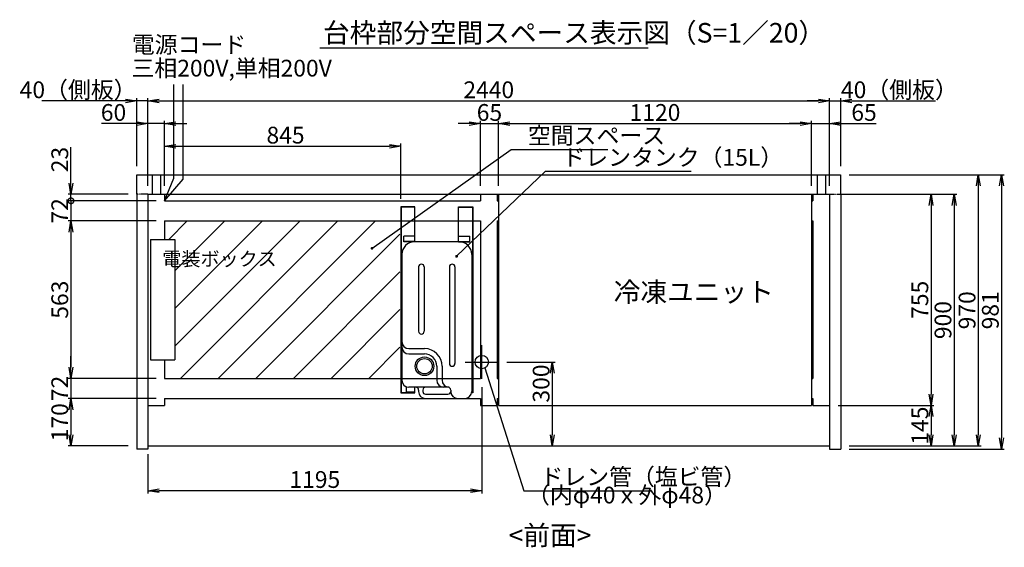
# Model space of a CAD drawing. Extents: x -3926 to 3749, y -3698 to 2290.
# Drawn here: x 225 to 3749, y -3698 to -1811 of the extents above; entities that cross this region are included whole.
import ezdxf

# ---------------------------------------------------------------- set-up
doc = ezdxf.new("R2010")
doc.units = 0
doc.header["$LTSCALE"] = 0.3
doc.linetypes.add('DASHED', pattern=[9.525, 6.35, -3.175])
doc.linetypes.add('PHANTOMX2', pattern=[5, 2.5, -0.5, 0.5, -0.5, 0.5, -0.5])
doc.layers.get('0').update_dxf_attribs({"linetype": 'CONTINUOUS'})
doc.layers.get('DEFPOINTS').update_dxf_attribs({"linetype": 'CONTINUOUS'})
for name, color, linetype in [('100（枠・注記・公差印）', 3, 'CONTINUOUS'), ('50寸法', 4, 'CONTINUOUS'), ('50（寸法）', 4, 'CONTINUOUS'), ('60（枠・注記・公差印）', 3, 'CONTINUOUS'), ('タンク支え板', 6, 'CONTINUOUS'), ('ドレンタンク15L', 132, 'CONTINUOUS'), ('外形', 3, 'CONTINUOUS'), ('寸法', 4, 'CONTINUOUS')]:
    doc.layers.add(name, color=color, linetype=linetype)
doc.layers.get('0').off()
doc.styles.add('MSTYLE2', font='romans.shx', dxfattribs={"width": 0.7, "bigfont": 'extfont.shx'})
doc.dimstyles.new('１／２０用', dxfattribs={"dimtxt": 60, "dimasz": 40, "dimexe": 40, "dimexo": 30, "dimgap": 20, "dimtad": 3, "dimdec": 1, "dimdsep": 46, "dimtxsty": 'MSTYLE2', "dimblk1": 'OPEN', "dimblk2": 'OPEN', "dimsah": 1, "dimcen": -60, "dimadec": 0, "dimazin": 0, "dimtfac": 1, "dimtdec": 1, "dimtmove": 0, "dimatfit": 3, "dimldrblk": 'OPEN', "dimfxl": 1, "dimtolj": 1, "dimarcsym": 0})

# ---------------------------------------------------------------- blocks, each defined once
blk = doc.blocks.new('_OPEN')
at = {"color": 0, "linetype": 'ByBlock'}
for p, q in [((-1, 0.167), (0, 0)), ((0, 0), (-1, -0.167)), ((0, 0), (-1, 0))]:
    blk.add_line(p, q, dxfattribs=at)
blk = doc.blocks.new('_DotSmall')
at = {"color": 0, "linetype": 'ByBlock', "const_width": 0.5}
blk.add_lwpolyline([(-0.0625, 0, 1), (0.0625, 0, 1)], format="xyb", close=True, dxfattribs=at)
blk = doc.blocks.new('*D5')
at = {"layer": '50寸法', "color": 0, "lineweight": -2, "transparency": 16777216}
for p, q in [((714.2, -2458.8), (398.9, -2458.8)), ((408.9, -2458.8), (408.9, -2530.8)), ((714.2, -2530.8), (398.9, -2530.8))]:
    blk.add_line(p, q, dxfattribs=at)
at = {"layer": 'DEFPOINTS', "color": 0, "transparency": 16777216}
for p in [(744.2, -2458.8), (408.9, -2530.8), (744.2, -2530.8)]:
    blk.add_point(p, dxfattribs=at)
at = {"layer": '50寸法', "color": 0, "lineweight": -2, "transparency": 16777216, "xscale": 40, "yscale": 40, "zscale": 40, "rotation": 90}
blk.add_blockref('_DotSmall', (408.9, -2458.8), dxfattribs=at)
at = {"layer": '50寸法', "color": 0, "transparency": 16777216, "insert": (368.9, -2494.8), "char_height": 60, "attachment_point": 5, "rotation": 90, "style": 'MSTYLE2'}
blk.add_mtext('\\A1;72', dxfattribs=at)
blk = doc.blocks.new('_None')
blk = doc.blocks.new('*D6')
at = {"layer": '50寸法', "color": 0, "lineweight": -2, "transparency": 16777216}
for p, q in [((408.9, -2395.3), (408.9, -2267.3)), ((614.2, -2435.3), (398.9, -2435.3)), ((714.2, -2458.8), (398.9, -2458.8)), ((408.9, -2458.8), (408.9, -2435.3)), ((408.9, -2458.8), (408.9, -2498.8))]:
    blk.add_line(p, q, dxfattribs=at)
at = {"layer": 'DEFPOINTS', "color": 0, "transparency": 16777216}
for p in [(408.9, -2435.3), (644.2, -2435.3), (744.2, -2458.8)]:
    blk.add_point(p, dxfattribs=at)
at = {"layer": '50寸法', "color": 0, "lineweight": -2, "transparency": 16777216, "xscale": 40, "yscale": 40, "zscale": 40}
for name, p, rotation in [('_OPEN', (408.9, -2435.3), 270), ('_DotSmall', (408.9, -2458.8), 90)]:
    blk.add_blockref(name, p, dxfattribs=dict(at, rotation=rotation))
at = {"layer": '50寸法', "color": 0, "transparency": 16777216, "insert": (368.9, -2311.3), "char_height": 60, "attachment_point": 5, "rotation": 90, "style": 'MSTYLE2'}
blk.add_mtext('\\A1;23', dxfattribs=at)
blk = doc.blocks.new('*D7')
at = {"layer": '50寸法', "color": 0, "lineweight": -2, "transparency": 16777216}
for p, q in [((3084.2, -2101.7), (3044.2, -2101.7)), ((3124.2, -2405.3), (3124.2, -2091.7)), ((3124.2, -2101.7), (3164.2, -2101.7)), ((3164.2, -2335.3), (3164.2, -2091.7)), ((3204.2, -2101.7), (3503.4, -2101.7))]:
    blk.add_line(p, q, dxfattribs=at)
at = {"layer": 'DEFPOINTS', "color": 0, "transparency": 16777216}
for p in [(3164.2, -2101.7), (3164.2, -2365.3), (3124.2, -2435.3)]:
    blk.add_point(p, dxfattribs=at)
at = {"layer": '50寸法', "color": 0, "lineweight": -2, "transparency": 16777216, "xscale": 40, "yscale": 40, "zscale": 40}
blk.add_blockref('_OPEN', (3124.2, -2101.7), dxfattribs=at)
at = {"layer": '50寸法', "color": 0, "lineweight": -2, "transparency": 16777216, "xscale": 40, "yscale": 40, "zscale": 40, "rotation": 180}
blk.add_blockref('_OPEN', (3164.2, -2101.7), dxfattribs=at)
at = {"layer": '50寸法', "color": 0, "transparency": 16777216, "insert": (3373.8, -2061.7), "char_height": 60, "attachment_point": 5, "style": 'MSTYLE2'}
blk.add_mtext('\\A1;40（側板）', dxfattribs=at)
blk = doc.blocks.new('*D8')
at = {"layer": '50寸法', "color": 0, "lineweight": -2, "transparency": 16777216}
for p, q in [((3019.2, -2182.8), (2979.2, -2182.8)), ((3059.2, -2405.3), (3059.2, -2172.8)), ((3059.2, -2182.8), (3124.2, -2182.8)), ((3124.2, -2405.3), (3124.2, -2172.8)), ((3164.2, -2182.8), (3290.2, -2182.8))]:
    blk.add_line(p, q, dxfattribs=at)
at = {"layer": 'DEFPOINTS', "color": 0, "transparency": 16777216}
for p in [(3124.2, -2182.8), (3059.2, -2435.3), (3124.2, -2435.3)]:
    blk.add_point(p, dxfattribs=at)
at = {"layer": '50寸法', "color": 0, "lineweight": -2, "transparency": 16777216, "xscale": 40, "yscale": 40, "zscale": 40}
blk.add_blockref('_OPEN', (3059.2, -2182.8), dxfattribs=at)
at = {"layer": '50寸法', "color": 0, "lineweight": -2, "transparency": 16777216, "xscale": 40, "yscale": 40, "zscale": 40, "rotation": 180}
blk.add_blockref('_OPEN', (3124.2, -2182.8), dxfattribs=at)
at = {"layer": '50寸法', "color": 0, "transparency": 16777216, "insert": (3247.2, -2142.8), "char_height": 60, "attachment_point": 5, "style": 'MSTYLE2'}
blk.add_mtext('\\A1;65', dxfattribs=at)
blk = doc.blocks.new('*D9')
at = {"layer": '50寸法', "color": 0, "lineweight": -2, "transparency": 16777216}
for p, q in [((3154.2, -3190.3), (3497.1, -3190.3)), ((3487.1, -3230.3), (3487.1, -3295.3)), ((3194.2, -3335.3), (3497.1, -3335.3))]:
    blk.add_line(p, q, dxfattribs=at)
at = {"layer": 'DEFPOINTS', "color": 0, "transparency": 16777216}
for p in [(3124.2, -3190.3), (3164.2, -3335.3), (3487.1, -3335.3)]:
    blk.add_point(p, dxfattribs=at)
at = {"layer": '50寸法', "color": 0, "lineweight": -2, "transparency": 16777216, "xscale": 40, "yscale": 40, "zscale": 40}
for p, rotation in [((3487.1, -3190.3), 90), ((3487.1, -3335.3), 270)]:
    blk.add_blockref('_OPEN', p, dxfattribs=dict(at, rotation=rotation))
at = {"layer": '50寸法', "color": 0, "transparency": 16777216, "insert": (3447.1, -3262.8), "char_height": 60, "attachment_point": 5, "rotation": 90, "style": 'MSTYLE2'}
blk.add_mtext('\\A1;145', dxfattribs=at)
blk = doc.blocks.new('*D10')
at = {"layer": '50寸法', "color": 0, "lineweight": -2, "transparency": 16777216}
for p, q in [((3194.2, -2435.3), (3579.8, -2435.3)), ((3569.8, -2475.3), (3569.8, -3295.3)), ((3194.2, -3335.3), (3579.8, -3335.3))]:
    blk.add_line(p, q, dxfattribs=at)
at = {"layer": 'DEFPOINTS', "color": 0, "transparency": 16777216}
for p in [(3164.2, -2435.3), (3164.2, -3335.3), (3569.8, -3335.3)]:
    blk.add_point(p, dxfattribs=at)
at = {"layer": '50寸法', "color": 0, "lineweight": -2, "transparency": 16777216, "xscale": 40, "yscale": 40, "zscale": 40}
for p, rotation in [((3569.8, -2435.3), 90), ((3569.8, -3335.3), 270)]:
    blk.add_blockref('_OPEN', p, dxfattribs=dict(at, rotation=rotation))
at = {"layer": '50寸法', "color": 0, "transparency": 16777216, "insert": (3529.8, -2885.3), "char_height": 60, "attachment_point": 5, "rotation": 90, "style": 'MSTYLE2'}
blk.add_mtext('\\A1;900', dxfattribs=at)
blk = doc.blocks.new('*D11')
at = {"layer": '50寸法', "color": 0, "lineweight": -2, "transparency": 16777216}
for p, q in [((3194.2, -2365.3), (3666, -2365.3)), ((3656, -2405.3), (3656, -3295.3)), ((3194.2, -3335.3), (3666, -3335.3))]:
    blk.add_line(p, q, dxfattribs=at)
at = {"layer": 'DEFPOINTS', "color": 0, "transparency": 16777216}
for p in [(3164.2, -2365.3), (3164.2, -3335.3), (3656, -3335.3)]:
    blk.add_point(p, dxfattribs=at)
at = {"layer": '50寸法', "color": 0, "lineweight": -2, "transparency": 16777216, "xscale": 40, "yscale": 40, "zscale": 40}
for p, rotation in [((3656, -2365.3), 90), ((3656, -3335.3), 270)]:
    blk.add_blockref('_OPEN', p, dxfattribs=dict(at, rotation=rotation))
at = {"layer": '50寸法', "color": 0, "transparency": 16777216, "insert": (3616, -2850.3), "char_height": 60, "attachment_point": 5, "rotation": 90, "style": 'MSTYLE2'}
blk.add_mtext('\\A1;970', dxfattribs=at)
blk = doc.blocks.new('*D12')
at = {"layer": '50寸法', "color": 0, "lineweight": -2, "transparency": 16777216}
for p, q in [((3154.2, -2435.3), (3497.1, -2435.3)), ((3487.1, -2475.3), (3487.1, -3150.3)), ((3154.2, -3190.3), (3497.1, -3190.3))]:
    blk.add_line(p, q, dxfattribs=at)
at = {"layer": 'DEFPOINTS', "color": 0, "transparency": 16777216}
for p in [(3124.2, -2435.3), (3124.2, -3190.3), (3487.1, -3190.3)]:
    blk.add_point(p, dxfattribs=at)
at = {"layer": '50寸法', "color": 0, "lineweight": -2, "transparency": 16777216, "xscale": 40, "yscale": 40, "zscale": 40}
for p, rotation in [((3487.1, -2435.3), 90), ((3487.1, -3190.3), 270)]:
    blk.add_blockref('_OPEN', p, dxfattribs=dict(at, rotation=rotation))
at = {"layer": '50寸法', "color": 0, "transparency": 16777216, "insert": (3447.1, -2812.8), "char_height": 60, "attachment_point": 5, "rotation": 90, "style": 'MSTYLE2'}
blk.add_mtext('\\A1;755', dxfattribs=at)
blk = doc.blocks.new('*D13')
at = {"layer": '50寸法', "color": 0, "lineweight": -2, "transparency": 16777216}
for p, q in [((1834.2, -2182.8), (1794.2, -2182.8)), ((1874.2, -2405.3), (1874.2, -2172.8)), ((1874.2, -2182.8), (1939.2, -2182.8)), ((1939.2, -2405.3), (1939.2, -2172.8)), ((1979.2, -2182.8), (2019.2, -2182.8))]:
    blk.add_line(p, q, dxfattribs=at)
at = {"layer": 'DEFPOINTS', "color": 0, "transparency": 16777216}
for p in [(1939.2, -2182.8), (1874.2, -2435.3), (1939.2, -2435.3)]:
    blk.add_point(p, dxfattribs=at)
at = {"layer": '50寸法', "color": 0, "lineweight": -2, "transparency": 16777216, "xscale": 40, "yscale": 40, "zscale": 40}
blk.add_blockref('_OPEN', (1874.2, -2182.8), dxfattribs=at)
at = {"layer": '50寸法', "color": 0, "lineweight": -2, "transparency": 16777216, "xscale": 40, "yscale": 40, "zscale": 40, "rotation": 180}
blk.add_blockref('_OPEN', (1939.2, -2182.8), dxfattribs=at)
at = {"layer": '50寸法', "color": 0, "transparency": 16777216, "insert": (1906.7, -2142.8), "char_height": 60, "attachment_point": 5, "style": 'MSTYLE2'}
blk.add_mtext('\\A1;65', dxfattribs=at)
blk = doc.blocks.new('*D14')
at = {"layer": '50寸法', "color": 0, "lineweight": -2, "transparency": 16777216}
for p, q in [((604.2, -2101.7), (305, -2101.7)), ((644.2, -2335.3), (644.2, -2091.7)), ((684.2, -2101.7), (644.2, -2101.7)), ((684.2, -2405.3), (684.2, -2091.7)), ((724.2, -2101.7), (764.2, -2101.7))]:
    blk.add_line(p, q, dxfattribs=at)
at = {"layer": 'DEFPOINTS', "color": 0, "transparency": 16777216}
for p in [(644.2, -2101.7), (644.2, -2365.3), (684.2, -2435.3)]:
    blk.add_point(p, dxfattribs=at)
at = {"layer": '50寸法', "color": 0, "lineweight": -2, "transparency": 16777216, "xscale": 40, "yscale": 40, "zscale": 40}
blk.add_blockref('_OPEN', (644.2, -2101.7), dxfattribs=at)
at = {"layer": '50寸法', "color": 0, "lineweight": -2, "transparency": 16777216, "xscale": 40, "yscale": 40, "zscale": 40, "rotation": 180}
blk.add_blockref('_OPEN', (684.2, -2101.7), dxfattribs=at)
at = {"layer": '50寸法', "color": 0, "transparency": 16777216, "insert": (434.6, -2061.7), "char_height": 60, "attachment_point": 5, "style": 'MSTYLE2'}
blk.add_mtext('\\A1;40（側板）', dxfattribs=at)
blk = doc.blocks.new('*D15')
at = {"layer": '50寸法', "color": 0, "lineweight": -2, "transparency": 16777216}
for p, q in [((644.2, -2182.8), (518.2, -2182.8)), ((684.2, -2405.3), (684.2, -2172.8)), ((744.2, -2182.8), (684.2, -2182.8)), ((744.2, -2405.3), (744.2, -2172.8)), ((784.2, -2182.8), (824.2, -2182.8))]:
    blk.add_line(p, q, dxfattribs=at)
at = {"layer": 'DEFPOINTS', "color": 0, "transparency": 16777216}
for p in [(744.2, -2182.8), (684.2, -2435.3), (744.2, -2435.3)]:
    blk.add_point(p, dxfattribs=at)
at = {"layer": '50寸法', "color": 0, "lineweight": -2, "transparency": 16777216, "xscale": 40, "yscale": 40, "zscale": 40}
blk.add_blockref('_OPEN', (684.2, -2182.8), dxfattribs=at)
at = {"layer": '50寸法', "color": 0, "lineweight": -2, "transparency": 16777216, "xscale": 40, "yscale": 40, "zscale": 40, "rotation": 180}
blk.add_blockref('_OPEN', (744.2, -2182.8), dxfattribs=at)
at = {"layer": '50寸法', "color": 0, "transparency": 16777216, "insert": (561.2, -2142.8), "char_height": 60, "attachment_point": 5, "style": 'MSTYLE2'}
blk.add_mtext('\\A1;60', dxfattribs=at)
blk = doc.blocks.new('*D16')
at = {"layer": '50寸法', "color": 0, "lineweight": -2, "transparency": 16777216}
for p, q in [((1969.2, -3035.3), (2141.6, -3035.3)), ((2131.6, -3075.3), (2131.6, -3295.3)), ((1909.2, -3335.3), (2141.6, -3335.3))]:
    blk.add_line(p, q, dxfattribs=at)
at = {"layer": 'DEFPOINTS', "color": 0, "transparency": 16777216}
for p in [(1939.2, -3035.3), (1879.2, -3335.3), (2131.6, -3335.3)]:
    blk.add_point(p, dxfattribs=at)
at = {"layer": '50寸法', "color": 0, "lineweight": -2, "transparency": 16777216, "xscale": 40, "yscale": 40, "zscale": 40}
for p, rotation in [((2131.6, -3035.3), 90), ((2131.6, -3335.3), 270)]:
    blk.add_blockref('_OPEN', p, dxfattribs=dict(at, rotation=rotation))
at = {"layer": '50寸法', "color": 0, "transparency": 16777216, "insert": (2091.6, -3112.1), "char_height": 60, "attachment_point": 5, "rotation": 90, "style": 'MSTYLE2'}
blk.add_mtext('\\A1;300', dxfattribs=at)
blk = doc.blocks.new('*D17')
at = {"layer": '50寸法', "color": 0, "lineweight": -2, "transparency": 16777216}
for p, q in [((714.2, -3165.8), (398.9, -3165.8)), ((408.9, -3205.8), (408.9, -3295.3)), ((614.2, -3335.3), (398.9, -3335.3))]:
    blk.add_line(p, q, dxfattribs=at)
at = {"layer": 'DEFPOINTS', "color": 0, "transparency": 16777216}
for p in [(744.2, -3165.8), (408.9, -3335.3), (644.2, -3335.3)]:
    blk.add_point(p, dxfattribs=at)
at = {"layer": '50寸法', "color": 0, "lineweight": -2, "transparency": 16777216, "xscale": 40, "yscale": 40, "zscale": 40}
for p, rotation in [((408.9, -3165.8), 90), ((408.9, -3335.3), 270)]:
    blk.add_blockref('_OPEN', p, dxfattribs=dict(at, rotation=rotation))
at = {"layer": '50寸法', "color": 0, "transparency": 16777216, "insert": (368.9, -3250.6), "char_height": 60, "attachment_point": 5, "rotation": 90, "style": 'MSTYLE2'}
blk.add_mtext('\\A1;170', dxfattribs=at)
blk = doc.blocks.new('*D18')
at = {"layer": '50寸法', "color": 0, "lineweight": -2, "transparency": 16777216}
for p, q in [((408.9, -3053.8), (408.9, -3013.8)), ((714.2, -3093.8), (398.9, -3093.8)), ((408.9, -3093.8), (408.9, -3165.8)), ((714.2, -3165.8), (398.9, -3165.8)), ((408.9, -3205.8), (408.9, -3245.8))]:
    blk.add_line(p, q, dxfattribs=at)
at = {"layer": 'DEFPOINTS', "color": 0, "transparency": 16777216}
for p in [(744.2, -3093.8), (408.9, -3165.8), (744.2, -3165.8)]:
    blk.add_point(p, dxfattribs=at)
at = {"layer": '50寸法', "color": 0, "lineweight": -2, "transparency": 16777216, "xscale": 40, "yscale": 40, "zscale": 40}
for p, rotation in [((408.9, -3093.8), 270), ((408.9, -3165.8), 90)]:
    blk.add_blockref('_OPEN', p, dxfattribs=dict(at, rotation=rotation))
at = {"layer": '50寸法', "color": 0, "transparency": 16777216, "insert": (368.9, -3129.8), "char_height": 60, "attachment_point": 5, "rotation": 90, "style": 'MSTYLE2'}
blk.add_mtext('\\A1;72', dxfattribs=at)
blk = doc.blocks.new('*D19')
at = {"layer": '50寸法', "color": 0, "lineweight": -2, "transparency": 16777216}
for p, q in [((1879.2, -3125.3), (1879.2, -3505.4)), ((684.2, -3365.3), (684.2, -3505.4)), ((1839.2, -3495.4), (724.2, -3495.4))]:
    blk.add_line(p, q, dxfattribs=at)
at = {"layer": 'DEFPOINTS', "color": 0, "transparency": 16777216}
for p in [(1879.2, -3095.3), (684.2, -3335.3), (684.2, -3495.4)]:
    blk.add_point(p, dxfattribs=at)
at = {"layer": '50寸法', "color": 0, "lineweight": -2, "transparency": 16777216, "xscale": 40, "yscale": 40, "zscale": 40, "rotation": 180}
blk.add_blockref('_OPEN', (684.2, -3495.4), dxfattribs=at)
at = {"layer": '50寸法', "color": 0, "lineweight": -2, "transparency": 16777216, "xscale": 40, "yscale": 40, "zscale": 40}
blk.add_blockref('_OPEN', (1879.2, -3495.4), dxfattribs=at)
at = {"layer": '50寸法', "color": 0, "transparency": 16777216, "insert": (1281.7, -3455.4), "char_height": 60, "attachment_point": 5, "style": 'MSTYLE2'}
blk.add_mtext('\\A1;1195', dxfattribs=at)
blk = doc.blocks.new('*D20')
at = {"layer": '50寸法', "color": 0, "lineweight": -2, "transparency": 16777216}
for p, q in [((714.2, -2530.8), (398.9, -2530.8)), ((408.9, -2570.8), (408.9, -3053.8)), ((714.2, -3093.8), (398.9, -3093.8))]:
    blk.add_line(p, q, dxfattribs=at)
at = {"layer": 'DEFPOINTS', "color": 0, "transparency": 16777216}
for p in [(744.2, -2530.8), (408.9, -3093.8), (744.2, -3093.8)]:
    blk.add_point(p, dxfattribs=at)
at = {"layer": '50寸法', "color": 0, "lineweight": -2, "transparency": 16777216, "xscale": 40, "yscale": 40, "zscale": 40}
for p, rotation in [((408.9, -2530.8), 90), ((408.9, -3093.8), 270)]:
    blk.add_blockref('_OPEN', p, dxfattribs=dict(at, rotation=rotation))
at = {"layer": '50寸法', "color": 0, "transparency": 16777216, "insert": (368.9, -2812.3), "char_height": 60, "attachment_point": 5, "rotation": 90, "style": 'MSTYLE2'}
blk.add_mtext('\\A1;563', dxfattribs=at)
blk = doc.blocks.new('*D21')
at = {"layer": '50寸法', "color": 0, "lineweight": -2, "transparency": 16777216}
for p, q in [((1939.2, -2405.3), (1939.2, -2172.8)), ((1979.2, -2182.8), (3019.2, -2182.8)), ((3059.2, -2405.3), (3059.2, -2172.8))]:
    blk.add_line(p, q, dxfattribs=at)
at = {"layer": 'DEFPOINTS', "color": 0, "transparency": 16777216}
for p in [(3059.2, -2182.8), (1939.2, -2435.3), (3059.2, -2435.3)]:
    blk.add_point(p, dxfattribs=at)
at = {"layer": '50寸法', "color": 0, "lineweight": -2, "transparency": 16777216, "xscale": 40, "yscale": 40, "zscale": 40, "rotation": 180}
blk.add_blockref('_OPEN', (1939.2, -2182.8), dxfattribs=at)
at = {"layer": '50寸法', "color": 0, "lineweight": -2, "transparency": 16777216, "xscale": 40, "yscale": 40, "zscale": 40}
blk.add_blockref('_OPEN', (3059.2, -2182.8), dxfattribs=at)
at = {"layer": '50寸法', "color": 0, "transparency": 16777216, "insert": (2499.2, -2142.8), "char_height": 60, "attachment_point": 5, "style": 'MSTYLE2'}
blk.add_mtext('\\A1;1120', dxfattribs=at)
blk = doc.blocks.new('*D22')
at = {"layer": '50寸法', "color": 0, "lineweight": -2, "transparency": 16777216}
for p, q in [((684.2, -2405.3), (684.2, -2091.7)), ((724.2, -2101.7), (3084.2, -2101.7)), ((3124.2, -2335.3), (3124.2, -2091.7))]:
    blk.add_line(p, q, dxfattribs=at)
at = {"layer": 'DEFPOINTS', "color": 0, "transparency": 16777216}
for p in [(3124.2, -2101.7), (3124.2, -2365.3), (684.2, -2435.3)]:
    blk.add_point(p, dxfattribs=at)
at = {"layer": '50寸法', "color": 0, "lineweight": -2, "transparency": 16777216, "xscale": 40, "yscale": 40, "zscale": 40, "rotation": 180}
blk.add_blockref('_OPEN', (684.2, -2101.7), dxfattribs=at)
at = {"layer": '50寸法', "color": 0, "lineweight": -2, "transparency": 16777216, "xscale": 40, "yscale": 40, "zscale": 40}
blk.add_blockref('_OPEN', (3124.2, -2101.7), dxfattribs=at)
at = {"layer": '50寸法', "color": 0, "transparency": 16777216, "insert": (1904.2, -2061.7), "char_height": 60, "attachment_point": 5, "style": 'MSTYLE2'}
blk.add_mtext('\\A1;2440', dxfattribs=at)
blk = doc.blocks.new('A$C68330AFE')
at = {"layer": 'ドレンタンク15L', "linetype": 'Continuous'}
for p, q in [((515, 250), (65, 250)), ((22, 205), (22, 235)), ((42.1, 235), (22, 235)), ((40, 81), (40, 225)), ((159, 225), (159, 169)), ((178, 225), (178, 169)), ((40, 205), (22, 205)), ((30, 190), (25, 190)), ((470, 190), (240, 190)), ((560, 45), (560, 205)), ((0, 165), (0, 25)), ((15, 165), (15, 85)), ((30, 175), (25, 175)), ((470, 170), (240, 170)), ((115, 125), (65, 125)), ((115, 106), (65, 106)), ((30, 75), (25, 75)), ((40, 85), (40, 100)), ((470, 80), (125, 80)), ((470, 60), (125, 60)), ((515, 0), (25, 0))]:
    blk.add_line(p, q, dxfattribs=at)
for radius in [33.3, 27.5]:
    blk.add_circle((115, 169), radius, dxfattribs=at)
for centre, radius, start, end in [((65, 225), 25, 90, 180), ((184, 225), 25, 90, 180), ((203, 225), 25, 90, 180), ((515, 205), 45, 0, 90), ((25, 165), 25, 90, 180), ((30, 200), 10, 270, 0), ((240, 180), 10, 90, 180), ((240, 180), 10, 180, 270), ((470, 180), 10, 0, 90), ((470, 180), 10, 270, 0), ((25, 165), 10, 90, 180), ((30, 165), 10, 0, 90), ((115, 169), 63, 270, 0), ((115, 169), 44, 270, 0), ((65, 100), 25, 90, 180), ((65, 81), 25, 90, 180), ((25, 50), 25, 90, 180), ((25, 85), 10, 180, 270), ((30, 85), 10, 270, 0), ((125, 70), 10, 90, 180), ((470, 70), 10, 0, 90), ((125, 70), 10, 180, 270), ((470, 70), 10, 270, 0), ((515, 45), 45, 270, 0), ((25, 25), 25, 180, 270)]:
    blk.add_arc(centre, radius, start, end, dxfattribs=at)
blk = doc.blocks.new('A$C534B3F72')
at = {"layer": 'タンク支え板'}
for p, q in [((-183.7, 559.7), (-183.7, -105.1)), ((-133, 559.7), (-183.7, 559.7)), ((-133, 558.5), (-183.7, 558.5)), ((-182.5, 559.7), (-182.5, -105.1)), ((-133, 434.9), (-133, 559.7)), ((23, 435), (23, 559.8)), ((23, 559.8), (73.7, 559.8)), ((23, 558.6), (73.7, 558.6)), ((72.5, 558.6), (72.5, -103.8)), ((73.7, 559.8), (73.7, -105)), ((-173, 434.9), (-173, 454.9)), ((-133, 454.9), (-173, 454.9)), ((-133, 436.1), (-173, 436.1)), ((-133, 434.9), (-173, 434.9)), ((23, 455), (63, 455)), ((23, 436.2), (63, 436.2)), ((23, 435), (63, 435)), ((63, 435), (63, 455)), ((-183.7, -103.9), (-133, -103.9)), ((-183.7, -105.1), (-133, -105.1)), ((-133, -105.1), (-133, -85)), ((73.7, -105), (69.5, -105)), ((73.7, -103.8), (69.7, -103.8))]:
    blk.add_line(p, q, dxfattribs=at)
blk = doc.blocks.new('*D26')
at = {"layer": '50寸法', "color": 0, "lineweight": -2, "transparency": 16777216}
for p, q in [((744.2, -2405.3), (744.2, -2253.9)), ((1589.5, -2451.8), (1589.5, -2253.9)), ((784.2, -2263.9), (1549.5, -2263.9))]:
    blk.add_line(p, q, dxfattribs=at)
at = {"layer": 'DEFPOINTS', "color": 0, "transparency": 16777216}
for p in [(1589.5, -2263.9), (744.2, -2435.3), (1589.5, -2481.8)]:
    blk.add_point(p, dxfattribs=at)
at = {"layer": '50寸法', "color": 0, "lineweight": -2, "transparency": 16777216, "xscale": 40, "yscale": 40, "zscale": 40, "rotation": 180}
blk.add_blockref('_OPEN', (744.2, -2263.9), dxfattribs=at)
at = {"layer": '50寸法', "color": 0, "lineweight": -2, "transparency": 16777216, "xscale": 40, "yscale": 40, "zscale": 40}
blk.add_blockref('_OPEN', (1589.5, -2263.9), dxfattribs=at)
at = {"layer": '50寸法', "color": 0, "transparency": 16777216, "insert": (1176.9, -2223.9), "char_height": 60, "attachment_point": 5, "style": 'MSTYLE2'}
blk.add_mtext('\\A1;845', dxfattribs=at)
blk = doc.blocks.new('*D165')
at = {"layer": '50寸法', "color": 0, "lineweight": -2, "transparency": 16777216}
for p, q in [((3261.1, -2365.3), (3749.3, -2365.3)), ((3739.3, -2405.3), (3739.3, -3306.3)), ((3194.2, -3346.3), (3749.3, -3346.3))]:
    blk.add_line(p, q, dxfattribs=at)
at = {"layer": 'DEFPOINTS', "color": 0, "transparency": 16777216}
for p in [(3231.1, -2365.3), (3164.2, -3346.3), (3739.3, -3346.3)]:
    blk.add_point(p, dxfattribs=at)
at = {"layer": '50寸法', "color": 0, "lineweight": -2, "transparency": 16777216, "xscale": 40, "yscale": 40, "zscale": 40}
for p, rotation in [((3739.3, -2365.3), 90), ((3739.3, -3346.3), 270)]:
    blk.add_blockref('_OPEN', p, dxfattribs=dict(at, rotation=rotation))
at = {"layer": '50寸法', "color": 0, "transparency": 16777216, "insert": (3699.3, -2850.3), "char_height": 60, "attachment_point": 5, "rotation": 90, "style": 'MSTYLE2'}
blk.add_mtext('\\A1;981', dxfattribs=at)

msp = doc.modelspace()

# ---------------------------------------------------------------- hatches: boundary and pattern name
at = {"layer": '50（寸法）'}
h = msp.add_hatch(dxfattribs=at)
h.set_pattern_fill('ANSI31', color=256, scale=30)
h.set_pattern_definition([(45, (2222.46, -1133.62), (-67.352, 67.352), [])])
h.paths.add_polyline_path([(1586.49, -2530.84), (744.2, -2530.84), (744.2, -2597.34), (781.2, -2597.34), (781.2, -3027.34), (744.2, -3027.34), (744.2, -3093.84), (1586.49, -3093.84)])

# ---------------------------------------------------------------- linework, layer by layer
at = {"layer": '60（枠・注記・公差印）', "linetype": 'DASHED'}
for p, q in [((644.2, -2435.34), (644.2, -2365.34)), ((644.2, -2365.34), (3164.2, -2365.34)), ((3164.2, -2435.34), (3164.2, -2365.34))]:
    msp.add_line(p, q, dxfattribs=at)
at = {"layer": '60（枠・注記・公差印）'}
for p, q in [((699.19, -2365.73), (699.19, -2435.34)), ((729.15, -2365.34), (729.15, -2434.96)), ((3079.21, -2365.93), (3079.21, -2435.34)), ((3109.21, -2365.93), (3109.21, -2435.34)), ((644.2, -2435.34), (644.2, -3346.34)), ((684.2, -2435.34), (684.2, -2435.34)), ((684.2, -2435.34), (744.2, -2435.34)), ((684.2, -2435.34), (684.2, -3346.34)), ((684.2, -2435.34), (3124.2, -2435.34)), ((744.2, -2435.34), (744.2, -2458.84)), ((744.2, -2458.84), (1874.2, -2458.84)), ((1874.2, -2435.34), (1874.2, -2458.84)), ((1874.2, -2435.34), (1934.2, -2435.34)), ((1934.2, -2435.34), (1934.2, -2458.84)), ((1934.2, -2458.84), (1939.2, -2458.84)), ((1939.2, -2435.34), (1939.2, -3190.34)), ((2374.2, -2435.34), (3059.2, -2435.34)), ((3059.2, -2435.34), (3059.2, -2458.84)), ((3059.2, -2435.34), (3059.2, -3190.34)), ((3059.2, -2458.84), (3064.2, -2458.84)), ((3064.2, -2435.34), (3124.2, -2435.34)), ((3064.2, -2435.34), (3064.2, -2458.84)), ((3124.2, -2435.34), (3124.2, -2435.34)), ((3124.2, -2435.34), (3124.2, -3346.34)), ((3164.2, -2435.34), (3164.2, -3346.34)), ((744.2, -2530.84), (744.2, -2597.34)), ((744.2, -2530.84), (744.2, -2530.84)), ((744.2, -2530.84), (1874.2, -2530.84)), ((1874.2, -2530.84), (1874.2, -3093.84)), ((1934.2, -2530.84), (1939.2, -2530.84)), ((1934.2, -2530.84), (1934.2, -3093.84)), ((3059.2, -2530.84), (3064.2, -2530.84)), ((3064.2, -2530.84), (3064.2, -3093.84)), ((694.2, -2597.34), (781.2, -2597.34)), ((694.2, -2597.34), (694.2, -3027.34)), ((744.2, -2597.34), (781.2, -2597.34)), ((781.2, -2597.34), (781.2, -3027.34)), ((1879.2, -3095.34), (1879.2, -2975.34)), ((694.2, -3027.34), (781.2, -3027.34)), ((744.2, -3027.34), (781.2, -3027.34)), ((744.2, -3027.34), (744.2, -3093.84)), ((1819.2, -3035.34), (1939.2, -3035.34)), ((744.2, -3093.84), (744.2, -3093.84)), ((744.2, -3093.84), (1874.2, -3093.84)), ((1934.2, -3093.84), (1939.2, -3093.84)), ((3059.2, -3093.84), (3064.2, -3093.84)), ((744.2, -3165.84), (744.2, -3190.34)), ((744.2, -3165.84), (1874.2, -3165.84)), ((1874.2, -3165.84), (1874.2, -3190.34)), ((1934.2, -3165.84), (1939.2, -3165.84)), ((1934.2, -3165.84), (1934.2, -3190.34)), ((3059.2, -3165.84), (3064.2, -3165.84)), ((3064.2, -3165.84), (3064.2, -3190.34)), ((684.2, -3190.34), (744.2, -3190.34)), ((1874.2, -3190.34), (1934.2, -3190.34)), ((1939.2, -3190.34), (3059.2, -3190.34)), ((3064.2, -3190.34), (3124.2, -3190.34)), ((684.2, -3346.34), (644.2, -3346.34)), ((684.2, -3335.34), (3124.2, -3335.34)), ((3124.2, -3346.34), (3164.2, -3346.34))]:
    msp.add_line(p, q, dxfattribs=at)
at = {"layer": '60（枠・注記・公差印）', "linetype": 'PHANTOMX2'}
for p, q in [((684.2, -2435.34), (644.2, -2435.34)), ((3124.2, -2435.34), (3164.2, -2435.34))]:
    msp.add_line(p, q, dxfattribs=at)
at = {"layer": '60（枠・注記・公差印）'}
msp.add_circle((1879.2, -3035.34), 24, dxfattribs=at)
at = {"layer": '外形'}
for p, q in [((777.28, -2377.59), (777.28, -2042.59)), ((810.57, -2381.5), (810.57, -2042.59)), ((744.2, -2458.84), (777.28, -2377.59)), ((744.2, -2458.84), (810.57, -2381.5))]:
    msp.add_line(p, q, dxfattribs=at)
at = {"layer": '寸法'}
msp.add_line((1299.5, -1911.34), (2474.86, -1911.34), dxfattribs=at)

# ---------------------------------------------------------------- block references
at = {"layer": '100（枠・注記・公差印）', "color": 7}
msp.add_blockref('A$C534B3F72', (1773.18, -3040.35), dxfattribs=at)
at = {"layer": 'ドレンタンク15L', "ltscale": 20, "rotation": 90}
msp.add_blockref('A$C68330AFE', (1843.18, -3165.35), dxfattribs=at)

# ---------------------------------------------------------------- texts
at = {"layer": '寸法', "style": 'MSTYLE2'}
for s, insert, char_height, attachment_point in [('台枠部分空間スペース表示図（S=1／20）', (1311.11, -1822.88), 70, 1), ('電源コード', (626.64, -1948.9), 60, 7), ('三相200V,単相200V', (625.65, -2033.14), 60, 7), ('\\A1;空間スペース', (2044.18, -2255.37), 60, 7), ('\\A1;ドレンタンク（15L）', (2167.59, -2333.32), 60, 7), ('電装ボックス', (736.11, -2641.49), 50, 1), ('冷凍ユニット', (2351.5, -2749.68), 70, 1), ('\\A1;ドレン管（塩ビ管）', (2089.16, -3475.4), 60, 7), ('（内φ40ｘ外φ48）', (2041.13, -3559.72), 60, 7), ('<前面>', (1974.81, -3620.12), 70, 1)]:
    msp.add_mtext(s, dxfattribs=dict(at, insert=insert, char_height=char_height, attachment_point=attachment_point))

# ---------------------------------------------------------------- dimensions: what is measured, and where the dimension line sits
at = {"layer": '50寸法'}
for base, p1, p2, text, override, picture, middle in [((644.2, -2101.71), (684.2, -2435.34), (644.2, -2365.34), '<>（側板）', {"dimtxt": 60, "dimexe": 10, "dimexo": 30, "dimgap": 10}, '*D14', (434.6, -2061.71)), ((684.2, -3495.4), (1879.2, -3095.34), (684.2, -3335.34), '1195', {"dimtxt": 60, "dimexe": 10, "dimexo": 30, "dimgap": 10, "dimpost": '', "dimtol": 0, "dimlim": 0}, '*D19', (1281.7, -3455.4))]:
    dim = msp.add_linear_dim(base=base, p1=p1, p2=p2, text=text, dimstyle='１／２０用', override=override, dxfattribs=at)
    dim.commit()
    dim.dimension.update_dxf_attribs({"geometry": picture, "text_midpoint": middle})
for base, p1, p2, picture, middle in [((3124.2, -2101.71), (684.2, -2435.34), (3124.2, -2365.34), '*D22', (1904.2, -2061.71)), ((3059.2, -2182.81), (1939.2, -2435.34), (3059.2, -2435.34), '*D21', (2499.2, -2142.81))]:
    dim = msp.add_linear_dim(base=base, p1=p1, p2=p2, dimstyle='１／２０用', override={"dimtxt": 60, "dimexe": 10, "dimexo": 30, "dimgap": 10, "dimpost": '', "dimtol": 0, "dimlim": 0}, dxfattribs=at)
    dim.commit()
    dim.dimension.update_dxf_attribs({"geometry": picture, "text_midpoint": middle})
for base, p1, p2, text, override, picture, middle in [((3164.2, -2101.71), (3124.2, -2435.34), (3164.2, -2365.34), '<>（側板）', {"dimtxt": 60, "dimexe": 10, "dimexo": 30, "dimgap": 10}, '*D7', (3373.8, -2101.71)), ((1589.5, -2263.91), (744.2, -2435.34), (1589.5, -2481.81), '845', {"dimtxt": 60, "dimexe": 10, "dimgap": 10, "dimpost": '', "dimtol": 0, "dimlim": 0}, '*D26', (1176.88, -2263.91))]:
    dim = msp.add_linear_dim(base=base, p1=p1, p2=p2, text=text, dimstyle='１／２０用', override=override, dxfattribs=at)
    dim.commit()
    dim.dimension.update_dxf_attribs({"geometry": picture, "text_midpoint": middle, "dimtype": 160})
for base, p1, p2, override, picture, middle in [((744.2, -2182.81), (684.2, -2435.34), (744.2, -2435.34), {"dimexe": 10, "dimgap": 10}, '*D15', (561.2, -2182.81)), ((1939.2, -2182.81), (1874.2, -2435.34), (1939.2, -2435.34), {"dimtxt": 60, "dimexe": 10, "dimexo": 30, "dimgap": 10, "dimpost": '', "dimtol": 0, "dimlim": 0}, '*D13', (1906.7, -2182.81)), ((3124.2, -2182.81), (3059.2, -2435.34), (3124.2, -2435.34), {"dimexe": 10, "dimgap": 10}, '*D8', (3247.2, -2182.81))]:
    dim = msp.add_linear_dim(base=base, p1=p1, p2=p2, dimstyle='１／２０用', override=override, dxfattribs=at)
    dim.commit()
    dim.dimension.update_dxf_attribs({"geometry": picture, "text_midpoint": middle, "dimtype": 160})
dim = msp.add_linear_dim(base=(408.85, -2435.34), p1=(744.2, -2458.84), p2=(644.2, -2435.34), angle=90, text='23', dimstyle='１／２０用', override={"dimtxt": 60, "dimexe": 10, "dimexo": 30, "dimgap": 10, "dimblk1": 'DotSmall', "dimblk2": 'OPEN'}, dxfattribs=at)
dim.commit()
dim.dimension.update_dxf_attribs({"geometry": '*D6', "text_midpoint": (408.85, -2311.34), "dimtype": 160})
for base, p1, p2, override, picture, middle in [((3656.04, -3335.34), (3164.2, -2365.34), (3164.2, -3335.34), {"dimexe": 10, "dimgap": 10}, '*D11', (3656.04, -2850.34)), ((3739.3, -3346.34), (3231.1, -2365.34), (3164.2, -3346.34), {"dimexe": 10, "dimgap": 10}, '*D165', (3739.3, -2850.34)), ((408.85, -2530.84), (744.2, -2458.84), (744.2, -2530.84), {"dimtxt": 60, "dimexe": 10, "dimexo": 30, "dimgap": 10, "dimblk1": 'DotSmall', "dimblk2": 'None'}, '*D5', (408.85, -2494.84)), ((3569.79, -3335.34), (3164.2, -2435.34), (3164.2, -3335.34), {"dimexe": 10, "dimgap": 10}, '*D10', (3569.79, -2885.34)), ((408.85, -3165.84), (744.2, -3093.84), (744.2, -3165.84), {"dimtxt": 60, "dimexe": 10, "dimexo": 30, "dimgap": 10}, '*D18', (408.85, -3129.84)), ((2131.6, -3335.34), (1939.2, -3035.34), (1879.2, -3335.34), {"dimexe": 10, "dimgap": 10}, '*D16', (2131.6, -3112.13))]:
    dim = msp.add_linear_dim(base=base, p1=p1, p2=p2, angle=90, dimstyle='１／２０用', override=override, dxfattribs=at)
    dim.commit()
    dim.dimension.update_dxf_attribs({"geometry": picture, "text_midpoint": middle, "dimtype": 160})
for base, p1, p2, override, picture, middle in [((3487.08, -3190.34), (3124.2, -2435.34), (3124.2, -3190.34), {"dimexe": 10, "dimgap": 10}, '*D12', (3447.08, -2812.84)), ((408.85, -3093.84), (744.2, -2530.84), (744.2, -3093.84), {"dimtxt": 60, "dimexe": 10, "dimexo": 30, "dimgap": 10}, '*D20', (368.85, -2812.34)), ((3487.08, -3335.34), (3124.2, -3190.34), (3164.2, -3335.34), {"dimexe": 10, "dimgap": 10}, '*D9', (3447.08, -3262.84))]:
    dim = msp.add_linear_dim(base=base, p1=p1, p2=p2, angle=90, dimstyle='１／２０用', override=override, dxfattribs=at)
    dim.commit()
    dim.dimension.update_dxf_attribs({"geometry": picture, "text_midpoint": middle})
dim = msp.add_linear_dim(base=(408.85, -3335.34), p1=(744.2, -3165.84), p2=(644.2, -3335.34), angle=90, text='170', dimstyle='１／２０用', override={"dimtxt": 60, "dimexe": 10, "dimexo": 30, "dimgap": 10}, dxfattribs=at)
dim.commit()
dim.dimension.update_dxf_attribs({"geometry": '*D17', "text_midpoint": (368.85, -3250.59)})

# ---------------------------------------------------------------- leaders
at = {"layer": '寸法', "annotation_type": 0, "has_hookline": 1, "hookline_direction": 0}
for points, override, text_width in [([(1486.25, -2628.7), (1984.18, -2275.37), (2024.18, -2275.37)], {"dimgap": 20, "dimtad": 1, "dimldrblk": 'DotSmall'}, 285.6), ([(1788.96, -2657.21), (2107.59, -2353.32), (2147.59, -2353.32)], {"dimgap": 20, "dimtad": 1, "dimldrblk": 'DotSmall'}, 461.2), ([(1890.6, -3056.46), (2029.16, -3495.4), (2069.16, -3495.4)], {"dimgap": 20, "dimtad": 1}, 397.6)]:
    msp.add_leader(points, dimstyle='１／２０用', override=override, dxfattribs=dict(at, text_width=text_width))

doc.saveas('drawing.dxf')
